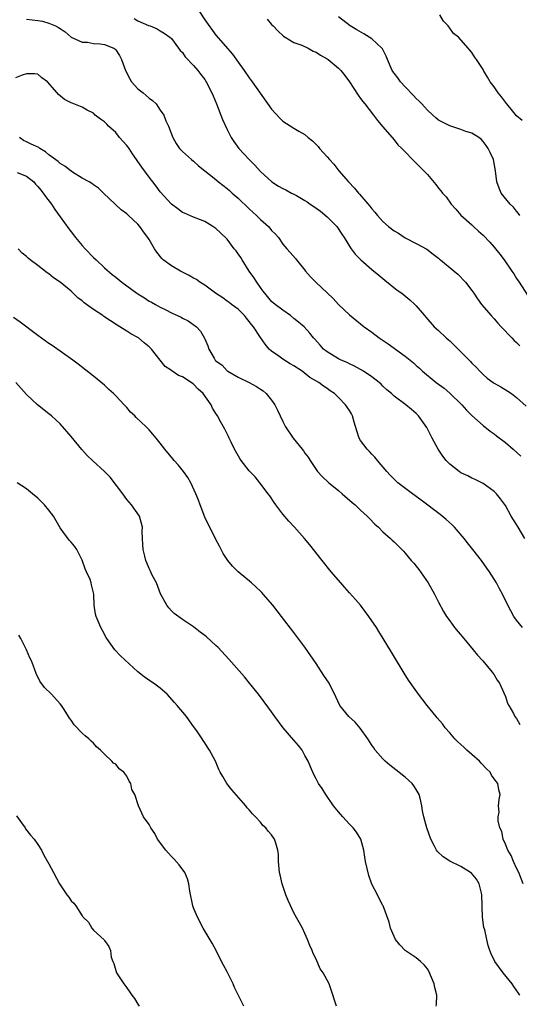
# Model space of a CAD drawing. Units: inches. Extents: x 2628000 to 2631000, y 1488000 to 1491000.
# Drawn here: x 2630578 to 2630668, y 1489709 to 1489886 of the extents above; entities that cross this region are included whole.
import ezdxf

# ---------------------------------------------------------------- set-up
doc = ezdxf.new("R2010")
doc.units = ezdxf.units.IN
doc.header["$MEASUREMENT"] = 0
doc.layers.add('LD26281488_10ft', color=91, linetype='Continuous')

msp = doc.modelspace()

# ---------------------------------------------------------------- linework, layer by layer
at = {"layer": 'LD26281488_10ft'}
for points, elevation in [([(2630609.85, 1489887.85), (2630611, 1489886.12), (2630613, 1489883.38), (2630615.96, 1489879.96), (2630617, 1489878.48), (2630618.08, 1489877), (2630619, 1489875.68), (2630619.51, 1489875), (2630623, 1489870.05), (2630624.46, 1489868.46), (2630625, 1489867.92), (2630627, 1489866.65), (2630627.87, 1489866.13), (2630629, 1489865.5), (2630629.58, 1489865), (2630630.36, 1489864.36), (2630631, 1489863.75), (2630631.35, 1489863.35), (2630631.63, 1489863), (2630633, 1489861.49), (2630633.38, 1489861), (2630634.17, 1489860.17), (2630635.07, 1489859), (2630636.81, 1489857), (2630637.89, 1489855.89), (2630638.59, 1489855), (2630638.79, 1489854.79), (2630640.65, 1489852.65), (2630641, 1489852.19), (2630641.57, 1489851.57), (2630642.01, 1489851), (2630643, 1489849.88), (2630643.99, 1489849), (2630645, 1489848.2), (2630645.78, 1489847.78), (2630647, 1489846.96), (2630649, 1489845.97), (2630650.91, 1489844.91), (2630652.03, 1489844.03), (2630653, 1489843.31), (2630653.16, 1489843.16), (2630653.36, 1489843), (2630655.79, 1489841), (2630656.44, 1489840.44), (2630657.86, 1489839), (2630659, 1489837.52), (2630659.36, 1489837), (2630660, 1489836), (2630660.72, 1489835), (2630662.43, 1489833), (2630663, 1489832.44), (2630663.66, 1489831.66), (2630664.27, 1489831), (2630666.15, 1489829), (2630666.55, 1489828.55), (2630667, 1489828.17), (2630667.6, 1489827.6)], 8390), ([(2630579, 1489886.23), (2630581, 1489886.01), (2630581.85, 1489885.85), (2630583, 1489885.5), (2630584.18, 1489885), (2630584.74, 1489884.74), (2630585, 1489884.53), (2630585.93, 1489883.93), (2630587.02, 1489883.02), (2630589, 1489882.09), (2630589.93, 1489882.07), (2630591, 1489881.86), (2630592.22, 1489881.78), (2630593, 1489881.67), (2630594.65, 1489881), (2630594.87, 1489880.87), (2630595, 1489880.74), (2630595.69, 1489879.69), (2630596.03, 1489879), (2630596.77, 1489877), (2630597.53, 1489875.53), (2630597.86, 1489875), (2630599, 1489873.74), (2630599.92, 1489873), (2630601, 1489872.03), (2630601.6, 1489871.6), (2630602.25, 1489871), (2630603, 1489869.91), (2630603.65, 1489869), (2630604, 1489868), (2630604.51, 1489867), (2630605.28, 1489865), (2630605.89, 1489863.89), (2630606.47, 1489863), (2630607, 1489862.49), (2630608.6, 1489861), (2630609, 1489860.73), (2630609.9, 1489859.9), (2630613, 1489857.41), (2630613.47, 1489857), (2630615, 1489855.82), (2630615.44, 1489855.44), (2630615.92, 1489855), (2630617, 1489854.07), (2630619, 1489852.19), (2630620.31, 1489851), (2630621, 1489850.27), (2630622.46, 1489849), (2630622.71, 1489848.71), (2630623, 1489848.29), (2630623.67, 1489847.67), (2630624.25, 1489847), (2630625, 1489845.8), (2630625.72, 1489845), (2630626.35, 1489844.35), (2630627.28, 1489843.28), (2630627.46, 1489843), (2630629, 1489841.13), (2630629.09, 1489841), (2630629.99, 1489839.99), (2630630.95, 1489839), (2630634.05, 1489836.05), (2630635.03, 1489835), (2630637, 1489833.11), (2630639.61, 1489831), (2630641, 1489830.01), (2630642.32, 1489829), (2630643.92, 1489827.92), (2630647, 1489825.73), (2630648.51, 1489824.51), (2630649, 1489824.07), (2630649.58, 1489823.58), (2630650.14, 1489823), (2630652.55, 1489821), (2630653.98, 1489819.98), (2630655.05, 1489819.05), (2630657.16, 1489817), (2630658.04, 1489816.04), (2630659, 1489815.06), (2630661, 1489813.26), (2630662.27, 1489812.27), (2630663, 1489811.76), (2630663.43, 1489811.43), (2630665, 1489810.19), (2630666.41, 1489809), (2630667.77, 1489807.77)], 8410), ([(2630598.33, 1489886.33), (2630599, 1489885.95), (2630600.89, 1489885.11), (2630601.19, 1489885), (2630602.46, 1489884.46), (2630603, 1489884.13), (2630603.73, 1489883.73), (2630604.75, 1489883), (2630605, 1489882.76), (2630606.31, 1489881), (2630606.59, 1489880.59), (2630607, 1489880.22), (2630607.48, 1489879.48), (2630609, 1489877.91), (2630609.77, 1489877), (2630610.29, 1489876.29), (2630611, 1489875.38), (2630611.24, 1489875), (2630612.25, 1489873), (2630612.48, 1489872.48), (2630613.12, 1489871), (2630614.21, 1489868.21), (2630615, 1489866.39), (2630615.74, 1489865), (2630616.24, 1489864.24), (2630617.12, 1489863), (2630618.99, 1489861), (2630619.99, 1489859.99), (2630621, 1489858.86), (2630623.02, 1489857), (2630624.26, 1489856.26), (2630625, 1489855.84), (2630625.56, 1489855.56), (2630626.6, 1489855), (2630627, 1489854.82), (2630627.45, 1489854.55), (2630629, 1489853.67), (2630629.42, 1489853.42), (2630629.95, 1489853), (2630630.59, 1489852.59), (2630631.76, 1489851.76), (2630633, 1489850.71), (2630634.7, 1489849), (2630635.64, 1489847.64), (2630636.06, 1489847), (2630637.16, 1489845.16), (2630637.29, 1489845), (2630638.03, 1489844.03), (2630639.02, 1489843.02), (2630641, 1489841.27), (2630642.25, 1489840.24), (2630643.35, 1489839.35), (2630645.59, 1489837.59), (2630646.38, 1489837), (2630647.82, 1489835.82), (2630648.75, 1489835), (2630649, 1489834.73), (2630650.5, 1489833), (2630650.74, 1489832.74), (2630652.23, 1489831), (2630653, 1489830.31), (2630654.39, 1489829), (2630654.72, 1489828.72), (2630655, 1489828.44), (2630655.76, 1489827.76), (2630657, 1489826.48), (2630658.75, 1489824.76), (2630659, 1489824.48), (2630659.74, 1489823.74), (2630660.42, 1489823), (2630661, 1489822.43), (2630661.75, 1489821.75), (2630662.81, 1489821), (2630663, 1489820.88), (2630664.21, 1489820.21), (2630665.46, 1489819.46), (2630666.1, 1489819), (2630667, 1489818.31), (2630668.76, 1489816.76)], 8400), ([(2630622.2, 1489886.2), (2630623, 1489885.29), (2630623.3, 1489885), (2630624.12, 1489884.12), (2630625.15, 1489883.15), (2630625.43, 1489883), (2630627, 1489882.05), (2630628.44, 1489881.56), (2630629.58, 1489881), (2630630.48, 1489880.48), (2630631, 1489880.32), (2630631.77, 1489879.77), (2630633, 1489879.1), (2630633.14, 1489879), (2630635, 1489877.42), (2630635.46, 1489877), (2630636.14, 1489876.14), (2630636.98, 1489875), (2630638.58, 1489872.58), (2630639, 1489872.01), (2630639.42, 1489871.42), (2630639.78, 1489871), (2630641.33, 1489869), (2630642.05, 1489868.05), (2630643, 1489866.88), (2630645, 1489864.54), (2630645.68, 1489863.68), (2630646.39, 1489863), (2630646.68, 1489862.68), (2630648.67, 1489860.67), (2630649, 1489860.38), (2630649.68, 1489859.68), (2630650.37, 1489859), (2630651, 1489858.33), (2630652.52, 1489856.52), (2630653, 1489855.89), (2630653.41, 1489855.41), (2630653.73, 1489855), (2630654.34, 1489854.34), (2630655.28, 1489853), (2630656.11, 1489852.11), (2630657.02, 1489851.02), (2630659, 1489849.28), (2630659.27, 1489849), (2630660.17, 1489848.17), (2630661, 1489847.46), (2630662.18, 1489846.18), (2630663, 1489845.27), (2630664.01, 1489844.01), (2630664.76, 1489843), (2630666.17, 1489841), (2630666.5, 1489840.5), (2630667, 1489839.68), (2630667.46, 1489839), (2630669, 1489836.65)], 8380), ([(2630667.59, 1489851), (2630667.36, 1489851.36), (2630667, 1489851.74), (2630666.45, 1489852.45), (2630665.88, 1489853), (2630664.26, 1489855), (2630663.91, 1489855.91), (2630663.46, 1489857), (2630663.24, 1489859), (2630662.84, 1489861), (2630662.28, 1489862.28), (2630661.93, 1489863), (2630661.55, 1489863.55), (2630661, 1489864.26), (2630660.66, 1489864.66), (2630660.23, 1489865), (2630659, 1489865.75), (2630657.92, 1489866.08), (2630657, 1489866.44), (2630655, 1489867.05), (2630653.71, 1489867.71), (2630653, 1489868.11), (2630652.5, 1489868.5), (2630651.95, 1489869), (2630651, 1489869.88), (2630650.48, 1489870.48), (2630649.97, 1489871), (2630649.53, 1489871.53), (2630649, 1489871.98), (2630648.52, 1489872.52), (2630647, 1489874.07), (2630646.16, 1489875), (2630645.68, 1489875.68), (2630645, 1489876.53), (2630644.81, 1489876.81), (2630644.69, 1489877), (2630643.83, 1489879), (2630643.6, 1489879.6), (2630642.9, 1489880.9), (2630642.83, 1489881), (2630641, 1489882.72), (2630639.6, 1489883.6), (2630638.31, 1489884.31), (2630637.13, 1489885), (2630635, 1489886.65)], 8370), ([(2630668.03, 1489868.03), (2630667, 1489868.85), (2630666.26, 1489869.74), (2630665.24, 1489871), (2630665.15, 1489871.15), (2630665, 1489871.31), (2630664.3, 1489872.3), (2630663.7, 1489873), (2630663, 1489874.06), (2630662.28, 1489875), (2630661.8, 1489875.8), (2630661.1, 1489877), (2630661, 1489877.2), (2630659.8, 1489879), (2630659.46, 1489879.46), (2630659, 1489880.27), (2630658.63, 1489880.63), (2630658.34, 1489881), (2630656.56, 1489883), (2630655.66, 1489883.66), (2630655, 1489884.62), (2630654.82, 1489884.82), (2630654.75, 1489885), (2630653.87, 1489885.87), (2630653.21, 1489887)], 8360), ([(2630668.52, 1489793), (2630667.27, 1489795), (2630667, 1489795.47), (2630666.07, 1489797), (2630665, 1489798.88), (2630664.1, 1489800.1), (2630663.4, 1489801), (2630663, 1489801.44), (2630661, 1489802.88), (2630659.56, 1489803.56), (2630659, 1489803.79), (2630658.24, 1489804.24), (2630657, 1489804.78), (2630656.68, 1489805), (2630655, 1489806.33), (2630654.34, 1489807), (2630653.77, 1489807.77), (2630652.91, 1489809), (2630651.83, 1489811), (2630650.88, 1489812.88), (2630649.42, 1489815), (2630649.19, 1489815.19), (2630649, 1489815.4), (2630648.13, 1489816.13), (2630647.13, 1489817), (2630645, 1489818.53), (2630644.52, 1489819), (2630643.69, 1489819.69), (2630643, 1489820.35), (2630642.69, 1489820.69), (2630642.34, 1489821), (2630641, 1489822.03), (2630639.53, 1489823), (2630637.91, 1489823.91), (2630637, 1489824.32), (2630636.56, 1489824.56), (2630635.5, 1489825), (2630635, 1489825.25), (2630633, 1489826.5), (2630632.35, 1489827), (2630631.7, 1489827.7), (2630630.77, 1489828.77), (2630630.54, 1489829), (2630629.85, 1489829.85), (2630628.85, 1489831), (2630627.83, 1489831.83), (2630627, 1489832.49), (2630626.4, 1489833), (2630625, 1489833.95), (2630623.63, 1489835), (2630623, 1489835.55), (2630621.76, 1489837), (2630621.46, 1489837.46), (2630621, 1489838.05), (2630620.34, 1489839), (2630619.82, 1489839.82), (2630619, 1489841), (2630617.69, 1489843), (2630617.45, 1489843.45), (2630617, 1489844.12), (2630616.63, 1489844.63), (2630616.3, 1489845), (2630615, 1489846.71), (2630613.85, 1489847.85), (2630613, 1489848.61), (2630612.42, 1489849), (2630611, 1489849.87), (2630610.21, 1489850.21), (2630609, 1489850.69), (2630607.38, 1489851.38), (2630607, 1489851.53), (2630606.18, 1489852.18), (2630605, 1489852.99), (2630603, 1489855.23), (2630602.24, 1489856.24), (2630601.69, 1489857), (2630601, 1489857.86), (2630599.67, 1489859.67), (2630599, 1489860.64), (2630598.84, 1489860.84), (2630598.76, 1489861), (2630598.04, 1489862.04), (2630597.4, 1489863), (2630597.25, 1489863.25), (2630597, 1489863.55), (2630596.3, 1489864.3), (2630595.71, 1489865), (2630595, 1489865.88), (2630593.71, 1489867), (2630593.39, 1489867.39), (2630593, 1489867.81), (2630592.25, 1489868.25), (2630591.33, 1489869), (2630591, 1489869.32), (2630589.87, 1489869.87), (2630589, 1489870.43), (2630587.15, 1489871.15), (2630587, 1489871.23), (2630585.83, 1489871.83), (2630584.71, 1489872.71), (2630584.49, 1489873), (2630582.76, 1489875), (2630581.72, 1489875.72), (2630581, 1489876.34), (2630580.42, 1489876.42), (2630579, 1489876.42), (2630578.17, 1489876.17), (2630577, 1489875.7)], 8420), ([(2630668.08, 1489777), (2630667, 1489778.33), (2630666.54, 1489779), (2630666.01, 1489780.01), (2630665.46, 1489781), (2630664.49, 1489783), (2630663.94, 1489783.94), (2630663.38, 1489785), (2630662.14, 1489787), (2630661.66, 1489787.66), (2630660.73, 1489789), (2630659.17, 1489791), (2630658.2, 1489792.2), (2630657.61, 1489793), (2630655.88, 1489795), (2630655.44, 1489795.44), (2630654.39, 1489796.39), (2630653.29, 1489797.29), (2630649.87, 1489799.87), (2630649, 1489800.51), (2630648.3, 1489801), (2630645.69, 1489803), (2630645, 1489803.63), (2630644.32, 1489804.32), (2630643.68, 1489805), (2630642.01, 1489807), (2630641.57, 1489807.57), (2630641, 1489808.14), (2630640.59, 1489808.59), (2630640.19, 1489809), (2630639, 1489810.58), (2630638.74, 1489811), (2630638.31, 1489812.31), (2630637.85, 1489813.85), (2630637.56, 1489815), (2630637.34, 1489815.34), (2630637, 1489815.95), (2630636.56, 1489816.56), (2630636.29, 1489817), (2630635, 1489818.27), (2630634.29, 1489819), (2630633.52, 1489819.52), (2630633, 1489819.93), (2630632.34, 1489820.34), (2630631.47, 1489821), (2630629.9, 1489821.9), (2630628.52, 1489823), (2630627, 1489823.98), (2630626.35, 1489824.35), (2630625, 1489825.18), (2630624.3, 1489825.7), (2630623, 1489826.62), (2630622.58, 1489827), (2630621.87, 1489827.87), (2630621, 1489829.08), (2630619.73, 1489831), (2630619.4, 1489831.4), (2630619, 1489831.92), (2630618.52, 1489832.52), (2630618.11, 1489833), (2630617, 1489834.13), (2630615.81, 1489835), (2630615.36, 1489835.36), (2630615, 1489835.62), (2630614.22, 1489836.22), (2630612.93, 1489837), (2630611, 1489838.44), (2630610.13, 1489839), (2630609.49, 1489839.49), (2630609, 1489839.75), (2630608.22, 1489840.21), (2630606.65, 1489841), (2630605, 1489841.95), (2630603.54, 1489843), (2630603.26, 1489843.26), (2630602.37, 1489844.37), (2630601.96, 1489845), (2630601, 1489846.67), (2630600.78, 1489847), (2630600.02, 1489848.02), (2630599.33, 1489849), (2630599, 1489849.42), (2630597.31, 1489851), (2630597.14, 1489851.14), (2630597, 1489851.3), (2630596.01, 1489852.01), (2630594.92, 1489853), (2630592.82, 1489855), (2630591.91, 1489855.91), (2630591, 1489856.46), (2630590.73, 1489856.73), (2630590.26, 1489857), (2630589, 1489857.66), (2630587.23, 1489858.77), (2630587, 1489858.93), (2630585.86, 1489859.86), (2630585, 1489860.31), (2630584.64, 1489860.64), (2630583, 1489861.89), (2630582.39, 1489862.39), (2630581.39, 1489863), (2630581.17, 1489863.17), (2630579.79, 1489863.79), (2630579, 1489864.2), (2630578.43, 1489864.43), (2630577.72, 1489865)], 8430), ([(2630577.3, 1489858.7), (2630579, 1489858.02), (2630580.28, 1489857), (2630580.62, 1489856.62), (2630581, 1489856.21), (2630581.53, 1489855.53), (2630581.97, 1489855), (2630582.39, 1489854.39), (2630583.46, 1489853), (2630584.07, 1489852.07), (2630585, 1489850.74), (2630586.57, 1489848.57), (2630587, 1489848.04), (2630587.8, 1489847), (2630589, 1489845.58), (2630589.5, 1489845), (2630591, 1489843.42), (2630591.47, 1489843), (2630593, 1489841.55), (2630594.37, 1489840.37), (2630595, 1489839.89), (2630596.09, 1489839), (2630597, 1489838.36), (2630598.82, 1489837), (2630599, 1489836.88), (2630600.17, 1489836.17), (2630601, 1489835.62), (2630601.41, 1489835.41), (2630602.12, 1489835), (2630603, 1489834.52), (2630603.99, 1489834.01), (2630605, 1489833.52), (2630606.73, 1489832.73), (2630607, 1489832.55), (2630608.04, 1489832.04), (2630609.49, 1489831), (2630610.23, 1489830.23), (2630610.96, 1489828.96), (2630611, 1489828.83), (2630611.58, 1489827.58), (2630611.73, 1489827), (2630612.67, 1489825.33), (2630612.88, 1489825), (2630613, 1489824.88), (2630614.1, 1489824.1), (2630615, 1489823.11), (2630615.15, 1489823), (2630617, 1489821.97), (2630618.96, 1489820.96), (2630620.27, 1489820.27), (2630621, 1489819.78), (2630621.48, 1489819.48), (2630622.01, 1489819), (2630623, 1489817.8), (2630623.57, 1489817), (2630624.05, 1489816.05), (2630624.55, 1489815), (2630625, 1489813.96), (2630625.51, 1489813), (2630626.88, 1489811), (2630628.51, 1489809), (2630628.74, 1489808.74), (2630629, 1489808.32), (2630629.56, 1489807.56), (2630629.91, 1489807), (2630631, 1489805.35), (2630631.28, 1489805), (2630632.11, 1489804.11), (2630633.26, 1489803), (2630635, 1489801.59), (2630635.67, 1489801), (2630637.47, 1489799.47), (2630638.02, 1489799), (2630639, 1489798.07), (2630640.2, 1489797), (2630640.58, 1489796.58), (2630641.57, 1489795.57), (2630642.22, 1489795), (2630643, 1489794.19), (2630644.37, 1489793), (2630644.69, 1489792.69), (2630645, 1489792.37), (2630645.71, 1489791.7), (2630646.68, 1489790.68), (2630647, 1489790.32), (2630648.09, 1489789), (2630648.53, 1489788.53), (2630649, 1489787.99), (2630649.44, 1489787.44), (2630651.11, 1489785), (2630652.27, 1489783), (2630653, 1489781.57), (2630653.89, 1489779.89), (2630654.43, 1489779), (2630655, 1489778.2), (2630655.87, 1489777), (2630657.51, 1489775), (2630659.22, 1489773), (2630660.02, 1489772.02), (2630660.98, 1489771), (2630662.65, 1489769), (2630663, 1489768.47), (2630663.54, 1489767.54), (2630663.93, 1489767), (2630664.74, 1489765.26), (2630665, 1489764.59), (2630665.41, 1489763.41), (2630665.65, 1489763), (2630666.43, 1489761.58), (2630666.72, 1489761), (2630667, 1489760.66), (2630667.6, 1489759.6)], 8440), ([(2630668.22, 1489731), (2630667.42, 1489733), (2630667, 1489733.78), (2630666.45, 1489735), (2630666.04, 1489736.04), (2630665.45, 1489737), (2630665, 1489738.1), (2630664.58, 1489739), (2630664.34, 1489740.34), (2630664, 1489741), (2630663.68, 1489742.31), (2630663.7, 1489743), (2630663.86, 1489743.86), (2630663.79, 1489745), (2630663.88, 1489746.12), (2630664.07, 1489747), (2630663.84, 1489747.84), (2630663.65, 1489749), (2630663, 1489749.85), (2630662.51, 1489750.51), (2630662.28, 1489751), (2630661.6, 1489751.6), (2630660.64, 1489752.64), (2630660.36, 1489753), (2630659, 1489754.19), (2630658.1, 1489755), (2630657.51, 1489755.51), (2630657, 1489756), (2630656.46, 1489756.46), (2630655.93, 1489757), (2630655, 1489758.07), (2630654.16, 1489759), (2630653.69, 1489759.69), (2630652.77, 1489760.77), (2630652.55, 1489761), (2630650.94, 1489763), (2630649.4, 1489765), (2630647.57, 1489767.57), (2630646.8, 1489768.8), (2630644.57, 1489772.57), (2630643.07, 1489775), (2630642.27, 1489776.27), (2630641.83, 1489777), (2630640.5, 1489779), (2630638.95, 1489781), (2630638.05, 1489782.05), (2630637, 1489783.24), (2630636.19, 1489784.19), (2630635.44, 1489785), (2630633.72, 1489787), (2630632.11, 1489789), (2630629.87, 1489791.87), (2630628.91, 1489793), (2630627.1, 1489795), (2630626.08, 1489796.08), (2630625, 1489797.37), (2630623.74, 1489799), (2630623.44, 1489799.44), (2630622.66, 1489800.66), (2630622.39, 1489801), (2630620.9, 1489803), (2630620.05, 1489804.05), (2630619, 1489805.13), (2630617.55, 1489807), (2630617.32, 1489807.32), (2630616.58, 1489808.58), (2630616.35, 1489809), (2630615.73, 1489810.27), (2630615.39, 1489811), (2630615.28, 1489811.28), (2630614.61, 1489812.61), (2630613.89, 1489813.89), (2630613.3, 1489815), (2630613.16, 1489815.16), (2630613, 1489815.43), (2630612.36, 1489816.36), (2630612.12, 1489817), (2630610.72, 1489819), (2630609.79, 1489819.79), (2630609, 1489820.68), (2630608.8, 1489820.8), (2630608.56, 1489821), (2630607, 1489821.99), (2630606.26, 1489822.26), (2630605.06, 1489823.06), (2630605, 1489823.13), (2630603.89, 1489823.89), (2630602.98, 1489824.98), (2630601.45, 1489827), (2630601, 1489827.41), (2630600.12, 1489828.12), (2630599.07, 1489829), (2630597.72, 1489829.72), (2630597, 1489830.21), (2630595.74, 1489831), (2630595.26, 1489831.26), (2630594.04, 1489832.04), (2630592.86, 1489832.86), (2630592.68, 1489833), (2630591, 1489834.08), (2630589.78, 1489835), (2630589.32, 1489835.32), (2630589, 1489835.65), (2630588.18, 1489836.18), (2630587, 1489837.41), (2630585, 1489839.03), (2630583.81, 1489839.81), (2630583, 1489840.48), (2630582.69, 1489840.69), (2630581, 1489841.99), (2630579.64, 1489843), (2630579.29, 1489843.29), (2630579, 1489843.6), (2630578.22, 1489844.22), (2630577.45, 1489845)], 8450), ([(2630667.59, 1489711), (2630667.34, 1489711.34), (2630666.54, 1489712.54), (2630666.22, 1489713), (2630664.62, 1489715), (2630663.09, 1489717), (2630662.42, 1489718.42), (2630662.2, 1489719), (2630661.9, 1489719.9), (2630661.68, 1489721), (2630661.28, 1489722.72), (2630661.15, 1489723.15), (2630660.88, 1489725), (2630660.8, 1489729), (2630660.71, 1489729.29), (2630660.3, 1489731), (2630659.81, 1489731.81), (2630658.89, 1489732.89), (2630658.73, 1489733), (2630657, 1489734.06), (2630655.03, 1489735.03), (2630653.84, 1489735.84), (2630652.8, 1489736.8), (2630652.64, 1489737), (2630652.28, 1489737.72), (2630651.59, 1489739), (2630650.9, 1489741), (2630650.36, 1489743), (2630650.11, 1489744.11), (2630649.97, 1489745), (2630649.67, 1489746.33), (2630649.5, 1489747), (2630649.34, 1489747.34), (2630649, 1489747.9), (2630648.57, 1489748.57), (2630648.27, 1489749), (2630647, 1489750.13), (2630646.49, 1489750.49), (2630645.87, 1489751), (2630644.26, 1489752.26), (2630643.42, 1489753), (2630643, 1489753.42), (2630641.63, 1489755), (2630641.37, 1489755.37), (2630641, 1489755.85), (2630640.3, 1489757), (2630638.91, 1489758.91), (2630637.99, 1489759.99), (2630636.89, 1489761), (2630635.28, 1489763), (2630634.55, 1489764.55), (2630633.32, 1489767), (2630632.39, 1489768.39), (2630631, 1489770.54), (2630629, 1489773.49), (2630627, 1489776.13), (2630624.78, 1489779), (2630623.99, 1489779.99), (2630623.21, 1489781), (2630621.5, 1489783), (2630621.26, 1489783.26), (2630621, 1489783.53), (2630620.24, 1489784.24), (2630619.38, 1489785), (2630616.98, 1489787), (2630615.99, 1489787.99), (2630615.14, 1489789), (2630614.31, 1489790.31), (2630613.92, 1489791), (2630613.63, 1489791.63), (2630613, 1489792.77), (2630611, 1489796.8), (2630610.19, 1489799), (2630609.85, 1489799.85), (2630609.42, 1489801), (2630608.49, 1489803), (2630607.95, 1489803.95), (2630607.18, 1489805), (2630606.22, 1489806.22), (2630605.5, 1489807), (2630605.29, 1489807.29), (2630603.82, 1489809), (2630603, 1489810.09), (2630602.25, 1489811), (2630601.7, 1489811.7), (2630601, 1489812.48), (2630600.48, 1489813), (2630598.69, 1489814.69), (2630598.41, 1489815), (2630597.68, 1489815.68), (2630597, 1489816.47), (2630596.74, 1489816.74), (2630596.52, 1489817), (2630595, 1489818.6), (2630594.59, 1489819), (2630593.75, 1489819.75), (2630593, 1489820.48), (2630591, 1489822.15), (2630588.28, 1489824.28), (2630587.3, 1489825), (2630583.61, 1489827.61), (2630583, 1489828), (2630581, 1489829.45), (2630577.84, 1489831.84), (2630576.67, 1489832.67)], 8460), ([(2630652.56, 1489709), (2630652.61, 1489709.39), (2630652.66, 1489711), (2630652.33, 1489712.34), (2630652.21, 1489713), (2630651.28, 1489715.28), (2630651, 1489715.73), (2630650.4, 1489716.4), (2630649.76, 1489717), (2630649, 1489717.68), (2630647, 1489719.02), (2630646.05, 1489720.05), (2630645.27, 1489721), (2630645, 1489721.53), (2630644.36, 1489723), (2630644.1, 1489724.1), (2630643.06, 1489727), (2630643, 1489727.09), (2630642.35, 1489728.35), (2630642.05, 1489729), (2630641, 1489730.93), (2630640.45, 1489732.45), (2630639.87, 1489735), (2630639.78, 1489735.78), (2630639.57, 1489737), (2630639.05, 1489739), (2630638.25, 1489740.25), (2630637.68, 1489741), (2630637, 1489741.69), (2630635.79, 1489743), (2630635, 1489743.9), (2630634.13, 1489745), (2630632.72, 1489747), (2630632.1, 1489748.1), (2630631.46, 1489749), (2630631, 1489749.84), (2630630.6, 1489750.6), (2630629.97, 1489751.97), (2630629.57, 1489753), (2630629, 1489753.99), (2630628.47, 1489755), (2630627.83, 1489755.83), (2630627, 1489756.77), (2630625.09, 1489759), (2630623.6, 1489761), (2630623, 1489761.85), (2630621.67, 1489763.67), (2630620.65, 1489765), (2630619.02, 1489767.02), (2630618.12, 1489768.12), (2630615.3, 1489771.3), (2630613.39, 1489773.39), (2630613, 1489773.79), (2630611.3, 1489775.3), (2630611, 1489775.59), (2630610.16, 1489776.16), (2630609, 1489777.11), (2630607, 1489778.44), (2630605.5, 1489779.5), (2630605, 1489780.02), (2630604.53, 1489780.53), (2630604.19, 1489781), (2630603.07, 1489783.07), (2630602.3, 1489785), (2630601.58, 1489786.42), (2630601.21, 1489787.21), (2630601, 1489787.58), (2630600.62, 1489788.62), (2630600.44, 1489789), (2630600.21, 1489789.79), (2630599.92, 1489791), (2630599.89, 1489791.89), (2630599.82, 1489793), (2630599.78, 1489794.22), (2630599.79, 1489795), (2630599.66, 1489795.66), (2630599.25, 1489797), (2630597.86, 1489799), (2630597, 1489799.98), (2630596.28, 1489801), (2630594, 1489804), (2630593, 1489805.02), (2630590.9, 1489806.9), (2630589.88, 1489807.88), (2630588.94, 1489808.94), (2630587, 1489811.28), (2630585, 1489813.54), (2630583.46, 1489815), (2630583, 1489815.38), (2630580.98, 1489816.98), (2630579, 1489818.85), (2630577.04, 1489821)], 8470), ([(2630634.66, 1489709), (2630634.46, 1489709.54), (2630633.75, 1489711.75), (2630633.33, 1489713), (2630633, 1489713.69), (2630632.29, 1489715), (2630631.74, 1489715.74), (2630631, 1489717.42), (2630630.47, 1489718.47), (2630630.28, 1489719), (2630629.9, 1489719.9), (2630629.48, 1489721), (2630629, 1489722.08), (2630628.54, 1489723), (2630627, 1489725.75), (2630625.96, 1489727.96), (2630625.59, 1489729), (2630624.92, 1489731), (2630624.57, 1489732.57), (2630624.44, 1489733), (2630624.35, 1489733.65), (2630624.25, 1489735), (2630624.23, 1489736.23), (2630624.15, 1489737), (2630623.75, 1489738.25), (2630623.54, 1489739), (2630623, 1489739.79), (2630622.4, 1489740.4), (2630621.98, 1489741), (2630621.46, 1489741.47), (2630621, 1489742.06), (2630620.14, 1489743), (2630619.55, 1489743.55), (2630619, 1489744.27), (2630618.64, 1489744.64), (2630618.35, 1489745), (2630615.84, 1489747.84), (2630614.96, 1489749), (2630614.22, 1489750.22), (2630613.78, 1489751), (2630613.52, 1489751.52), (2630612.94, 1489753), (2630611.86, 1489755), (2630611.49, 1489755.49), (2630611, 1489756.27), (2630610.7, 1489756.7), (2630610.53, 1489757), (2630609.58, 1489758.42), (2630609, 1489759.25), (2630608.23, 1489760.23), (2630607.69, 1489761), (2630606.05, 1489763), (2630605.54, 1489763.54), (2630604.27, 1489765), (2630603, 1489766.1), (2630601.79, 1489767), (2630601.3, 1489767.3), (2630600.12, 1489768.12), (2630599, 1489769.04), (2630595.89, 1489771.89), (2630594.87, 1489773), (2630593.41, 1489775), (2630593.25, 1489775.25), (2630593, 1489775.79), (2630592.3, 1489777), (2630591.85, 1489778.15), (2630591.48, 1489779), (2630591.4, 1489779.4), (2630591.14, 1489781), (2630591.06, 1489783), (2630590.67, 1489784.67), (2630590.62, 1489785), (2630590.41, 1489785.59), (2630589.77, 1489787), (2630589.51, 1489787.51), (2630589, 1489789.11), (2630587.99, 1489791), (2630587.6, 1489791.6), (2630587, 1489792.31), (2630586.65, 1489792.65), (2630585, 1489794.91), (2630583.85, 1489797), (2630583, 1489798.08), (2630582.23, 1489799), (2630581.64, 1489799.64), (2630581, 1489800.24), (2630580.05, 1489801), (2630579, 1489801.87), (2630577.31, 1489803)], 8480), ([(2630618.02, 1489709), (2630617.02, 1489711.02), (2630616.37, 1489712.37), (2630616.1, 1489713), (2630615, 1489715.18), (2630614.36, 1489716.36), (2630614.02, 1489717), (2630613.02, 1489719.02), (2630612.32, 1489720.32), (2630610.71, 1489723), (2630609.67, 1489725), (2630609, 1489726.64), (2630608.88, 1489727), (2630608.32, 1489729.68), (2630608.13, 1489731), (2630607.88, 1489731.88), (2630607.42, 1489733), (2630606.41, 1489734.41), (2630605.46, 1489735.46), (2630605, 1489735.88), (2630604.46, 1489736.46), (2630603.99, 1489737), (2630602.53, 1489739), (2630602, 1489740), (2630601.31, 1489741), (2630601, 1489741.63), (2630600.02, 1489743), (2630599.69, 1489743.69), (2630599.1, 1489745), (2630598.46, 1489747), (2630597.92, 1489747.92), (2630597.74, 1489749), (2630597.41, 1489749.41), (2630597, 1489750.3), (2630596.47, 1489751), (2630595.64, 1489751.64), (2630595, 1489752.48), (2630594.63, 1489752.63), (2630594.33, 1489753), (2630593, 1489754.25), (2630592.24, 1489755), (2630591.56, 1489755.56), (2630591, 1489756.21), (2630590.58, 1489756.58), (2630590.19, 1489757), (2630589.52, 1489757.52), (2630589, 1489758.01), (2630587.55, 1489759.55), (2630587, 1489760.35), (2630586.71, 1489760.71), (2630586.55, 1489761), (2630585.72, 1489762.27), (2630585.24, 1489763), (2630585, 1489763.3), (2630583.44, 1489765), (2630582.22, 1489766.22), (2630581.38, 1489767.38), (2630580.71, 1489768.71), (2630580.42, 1489769.58), (2630579.86, 1489771), (2630579.57, 1489771.57), (2630579, 1489773), (2630577.96, 1489775), (2630577.6, 1489775.6)], 8490), ([(2630577.16, 1489743.16), (2630578.1, 1489741.9), (2630578.72, 1489741), (2630578.82, 1489740.82), (2630579.69, 1489739.69), (2630580.35, 1489739), (2630581, 1489738.06), (2630581.66, 1489737), (2630582.11, 1489736.11), (2630583, 1489734.59), (2630583.81, 1489733), (2630584.9, 1489731), (2630586.24, 1489729), (2630586.59, 1489728.58), (2630587, 1489727.92), (2630587.49, 1489727.49), (2630587.83, 1489727), (2630589, 1489725.21), (2630589.12, 1489725.12), (2630589.18, 1489725), (2630590.09, 1489724.09), (2630590.71, 1489723), (2630591, 1489722.64), (2630592.91, 1489720.91), (2630593, 1489720.77), (2630593.75, 1489719.75), (2630594.05, 1489719), (2630594.21, 1489717.79), (2630594.48, 1489717), (2630594.64, 1489716.64), (2630595.13, 1489715), (2630596.44, 1489713), (2630597, 1489712.3), (2630597.55, 1489711.55), (2630597.9, 1489711), (2630598.36, 1489710.36), (2630599, 1489709.36), (2630599.21, 1489709)], 8500)]:
    msp.add_lwpolyline(points, dxfattribs=dict(at, elevation=elevation))

doc.saveas('drawing.dxf')
